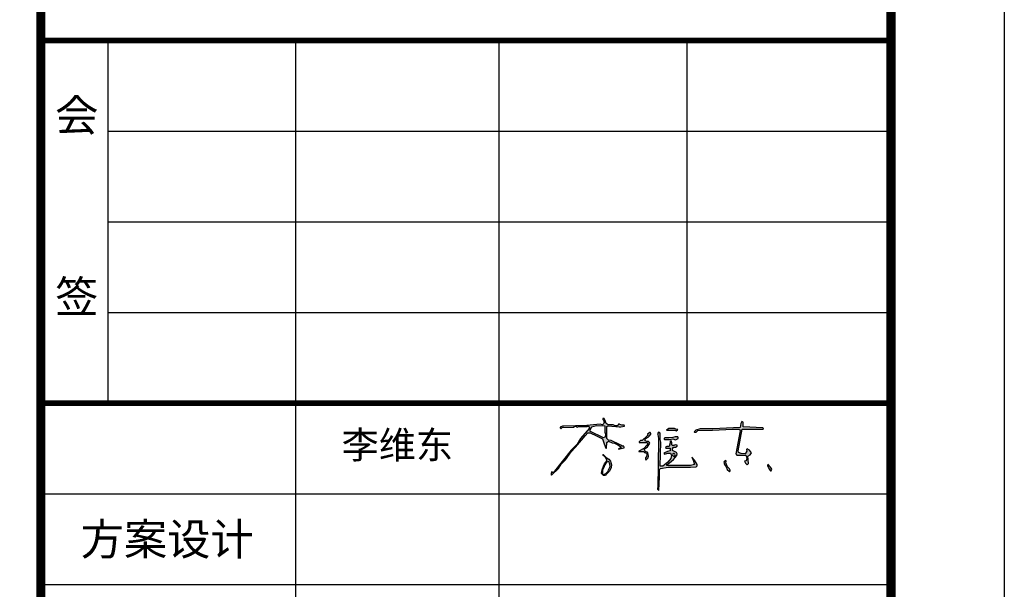
# Model space of a CAD drawing. Units: inches. Extents: x 913718 to 1439083, y -446340 to 80226.
# Drawn here: x 1263039 to 1271726, y -428582 to -423556 of the extents above; entities that cross this region are included whole.
import ezdxf

# ---------------------------------------------------------------- set-up
doc = ezdxf.new("R2010")
doc.units = ezdxf.units.IN
doc.header["$LTSCALE"] = 1000
doc.header["$MEASUREMENT"] = 0
for name, color, linetype in [('Sdjz_协同图框', 7, 'Continuous'), ('TK-SDAD', 7, 'Continuous'), ('电子签名', 240, 'Continuous')]:
    doc.layers.add(name, color=color, linetype=linetype)
doc.styles.add('SUNTXT', font='txt')
doc.styles.add('图签宋体', font='txt', dxfattribs={"height": 300})

# ---------------------------------------------------------------- blocks, each defined once
blk = doc.blocks.new('GeYuanFrame_41328570_暖通空调_E图框', base_point=(10.61, 4.249))
at = {"layer": 'TK-SDAD'}
for p, q in [((525.51, 230.249), (525.51, 198.249)), ((542.11, 14.249), (542.11, 230.249)), ((560.01, 230.249), (560.01, 134.249)), ((576.61, 230.249), (576.61, 198.249)), ((519.61, 182.249), (594.61, 182.249))]:
    blk.add_line(p, q, dxfattribs=at)
at = {"layer": 'TK-SDAD', "linetype": 'Continuous'}
for p, q in [((525.51, 222.249), (594.61, 222.249)), ((525.51, 214.249), (594.61, 214.249)), ((525.51, 206.249), (594.61, 206.249)), ((519.61, 190.249), (594.61, 190.249))]:
    blk.add_line(p, q, dxfattribs=at)
at = {"layer": 'TK-SDAD'}
blk.add_lwpolyline([(10.61, 424.249), (604.61, 424.249), (604.61, 4.249), (10.61, 4.249)], close=True, dxfattribs=at)
at = {"layer": 'TK-SDAD', "lineweight": -3, "const_width": 0.8}
blk.add_lwpolyline([(35.61, 414.249), (594.61, 414.249), (594.61, 14.249), (35.61, 14.249)], close=True, dxfattribs=at)
at = {"layer": 'TK-SDAD', "const_width": 0.8}
blk.add_lwpolyline([(519.61, 414.25), (594.61, 414.25), (594.61, 14.249), (519.61, 14.249), (519.61, 414.25)], close=True, dxfattribs=at)
at = {"layer": 'TK-SDAD', "const_width": 0.5}
for points in [[(519.61, 230.249), (594.61, 230.249)], [(519.61, 198.249), (594.61, 198.249)]]:
    blk.add_lwpolyline(points, dxfattribs=at)
at = {"layer": 'TK-SDAD', "linetype": 'Continuous', "style": 'SUNTXT'}
for s, p in [('会', (520.86, 222.249)), ('签', (520.86, 206.249)), ('方案设计', (523.11, 184.849))]:
    blk.add_text(s, height=2.8, dxfattribs=at).set_placement(p)
at = {"layer": 'TK-SDAD', "color": 0, "insert": (551.06, 194.249), "char_height": 2.4, "width": 17.9, "attachment_point": 5, "style": '图签宋体'}
blk.add_mtext('李维东', dxfattribs=at)
blk = doc.blocks.new('lwd')
h = blk.add_hatch(color=256)
h.paths.add_polyline_path([(82.1, 176.9), (75.7, 166), (115.1, 146.7), (122.7, 148.6), (123.7, 156.2), (121.5, 161.7), (121.5, 179.9), (95.6, 181.4)], flags=16)
h.paths.add_polyline_path([(-2.2, 180.1), (-9.3, 176.6), (-9.4, 175.8), (-9.3, 175.1), (-8.4, 174.1), (-6.8, 173.4), (-5.7, 173.6), (-3.6, 175.8), (29.8, 177.2), (32.3, 179.3), (36.5, 179.7), (41, 177.3), (42.4, 178.6), (68.8, 178.6), (71.4, 180.5), (75.4, 177.9), (76.1, 174.3), (50.1, 144.1), (39.9, 127.8), (23.1, 110), (-29.3, 44.8), (-34.4, 47.7), (-35, 42.9), (-34.8, 38.5), (-34, 37.7), (-14, 57.7), (-6.4, 69.5), (6.2, 82), (22.5, 105.4), (35.4, 119.6), (52.6, 139.8), (63.1, 151.8), (70.7, 160.5), (77.5, 160.5), (96.3, 151.7), (113.5, 143.3), (118.5, 128.5), (123.6, 116.3), (125.1, 116.5), (125.9, 132.4), (130.6, 136.5), (141.6, 132), (148, 130.6), (158.3, 125.4), (168.9, 119.1), (163.3, 115), (160.4, 114), (160.4, 113.7), (167.7, 115.3), (176.1, 117.1), (176.4, 118.8), (175.9, 121.4), (175.5, 121.9), (171.5, 122.3), (168.6, 123.5), (165, 126.2), (138.4, 138.5), (131.2, 139.7), (125.9, 144.4), (125.9, 179.3), (130, 181.2), (163.3, 177.8), (164.3, 177.2), (166.3, 177.8), (177.5, 179.7), (177.7, 181.3), (176.7, 182.9), (169.9, 182.9), (164.3, 184.5), (162.6, 186.2), (160.1, 185.9), (159.3, 182.5), (154.7, 181.4), (150, 181.4), (144.1, 184.3), (130.1, 184.3), (124.5, 187.7), (121.1, 196.5), (118.3, 202.2), (114.9, 201.9), (114.4, 201), (114.4, 199.1), (116.5, 197.1), (118.1, 190.5), (117.3, 187.5), (113.9, 184.1), (106.9, 185.7), (68.3, 181.5), (2, 180.1)])
h = blk.add_hatch(color=256)
h.paths.add_polyline_path([(250.5, 161.5), (244.1, 157), (244.6, 155.3), (243.5, 152.1), (229, 138.5), (224.1, 138.1), (219.4, 134.4), (219.8, 133.1), (243.3, 132.7), (244.5, 128.1), (242.2, 124.6), (233.2, 115.6), (218.8, 108), (218.8, 106.3), (232.9, 106.3), (235.2, 103.9), (241.1, 102.2), (242.2, 98.3), (241.1, 92.1), (238.2, 88.3), (237.9, 85.1), (239, 82.6), (240.1, 82.6), (241.7, 84.2), (245.5, 88.6), (246.7, 92.6), (244.6, 102.7), (244.6, 103.9), (238.6, 106.4), (236.9, 107.8), (234.4, 113.4), (244.2, 120.4), (247.7, 125.4), (250.8, 130.6), (248.9, 134), (247.3, 135.6), (244.4, 135.1), (241.7, 135.5), (237, 137.8), (237, 143), (246.1, 148.5), (250.1, 152.2), (254, 157.1), (254, 158), (252.3, 161), (251.8, 161.4)])
h.paths.add_polyline_path([(276.3, 162.9), (272.8, 157.8), (274, 156.2), (276.1, 144.7), (274.7, 64), (273.9, 6.4), (273.4, -2.9), (276.9, -6.4), (278.3, 32.1), (278.7, 54.7), (281.9, 57.4), (304.2, 60.9), (334.9, 60.9), (368.2, 61.2), (385.1, 62.3), (388.1, 65.2), (388.3, 69.2), (379.8, 81.4), (372.3, 90.2), (376.6, 81.2), (380.6, 68.9), (368.3, 65.8), (300.5, 65.8), (300.5, 69.3), (307.3, 74), (318.9, 83.5), (329.2, 94.5), (330.3, 100), (327.6, 104), (316.9, 109.5), (316.1, 114.2), (319.2, 118.7), (325.5, 118.7), (329.9, 122.4), (329.7, 124.5), (324.6, 126.3), (320.3, 124.3), (316.4, 123.8), (314.4, 126.2), (314.5, 132.1), (312.9, 137.1), (309.4, 136.8), (309.3, 131.3), (306.5, 121.5), (300.2, 120.9), (295.8, 119.1), (296.7, 116.5), (309.5, 116.5), (309.5, 108.4), (301.8, 106.5), (291.8, 101.3), (293, 98.6), (302.5, 101.6), (310.5, 101.9), (313.5, 94.5), (311.2, 86.4), (302.7, 75.7), (288, 64.5), (280.5, 64.4), (282.8, 133.3), (281.1, 141.8), (281.1, 159.4)])
h.paths.add_polyline_path([(319.2, 100.8), (317.3, 99.4), (316.5, 96.9), (317.1, 94.6), (320.2, 92), (323.2, 94), (324.1, 96.5), (323.4, 98.8), (321.4, 100.4)], flags=16)
h.paths.add_polyline_path([(294.8, 146.4), (292.7, 145.3), (292.4, 143.8), (292.6, 142.7), (293.7, 141.5), (308.4, 141.5), (317.6, 143.1), (325.1, 140.2), (332.6, 143.9), (333.1, 145.9), (331.5, 149.2), (324.4, 149.1), (317, 147.1), (305.8, 145.9), (302.2, 145.9)], flags=17)
h.paths.add_polyline_path([(299.2, 168.8), (322.8, 168.6), (327, 166.9), (331.4, 169.4), (331.5, 170.7), (326, 171.4), (321.9, 173.2), (306.2, 173.2)])
h = blk.add_hatch(color=256)
h.paths.add_polyline_path([(592.5, 69.5), (592, 65.4), (594.6, 60.5), (596.2, 55.3), (600.2, 50.3), (602.4, 50.5), (604.2, 55), (600.2, 60.8), (593.2, 69.5)])
h.paths.add_polyline_path([(470.9, 80.8), (467, 78.6), (465.6, 75.7), (467.3, 68.6), (471.6, 62), (475.3, 54.5), (481.3, 49), (483.4, 49.8), (483.4, 52.8), (481.6, 56.2), (476.3, 62.2), (470.8, 73.6), (471.8, 78), (471.2, 80.7)])
h.paths.add_polyline_path([(396.2, 172.3), (383.6, 168.3), (379.4, 163.7), (380.2, 162.2), (385.1, 162.9), (389.8, 167.7), (432.1, 168.4), (490.4, 171.1), (510.9, 171.1), (513, 166.5), (500, 100), (503, 96.1), (529.1, 96.1), (531.5, 87.8), (529.9, 79.5), (524.9, 78.4), (528.4, 73.1), (532.9, 67.7), (537.1, 71.8), (534.7, 93.4), (542, 97.3), (545.4, 102.5), (540, 110), (533.2, 114.6), (530.9, 112.2), (531.7, 107.6), (526.6, 100), (515.4, 100.9), (507.9, 103.2), (507, 108.5), (518.3, 171.4), (554.8, 171.1), (579, 171.5), (580.3, 172.8), (578, 175.1), (520.8, 177.9), (521.5, 191.8), (517.1, 193.8), (514.5, 187.6), (512.6, 176.5), (433.5, 172.6), (403.5, 172.3)])
h = blk.add_hatch(color=256)
h.paths.add_polyline_path([(125.1, 75.6), (120, 67.9), (117, 60.6), (114, 52.2), (113.7, 42.9), (115.4, 39.1), (123.2, 42.5), (129.6, 49.8), (131, 53.7), (135.8, 63), (134.7, 70.1), (131.9, 77.6)], flags=16)
h.paths.add_polyline_path([(115.2, 98.2), (121, 92.2), (124.7, 89.1), (132, 84.1), (136.6, 78.3), (138.2, 74.7), (139.7, 67.5), (138.5, 59.9), (133.5, 49.5), (129, 44.7), (124.6, 40.3), (123.1, 38.3), (120.5, 37), (116.2, 36.9), (110.5, 42.6), (111.2, 49.1), (113.2, 56.3), (116.2, 64.2), (119.2, 70.4), (127.5, 80.6), (122.4, 89.1), (118.5, 92.7), (116.3, 94.5), (114.9, 98.2)])
for points in [[(-2.2, 180.1), (-9.3, 176.6), (-9.4, 175.8), (-9.3, 175.1), (-8.4, 174.1), (-6.8, 173.4), (-5.7, 173.6), (-3.6, 175.8), (29.8, 177.2), (32.3, 179.3), (36.5, 179.7), (41, 177.3), (42.4, 178.6), (68.8, 178.6), (71.4, 180.5), (75.4, 177.9), (76.1, 174.3), (50.1, 144.1), (39.9, 127.8), (23.1, 110), (-29.3, 44.8), (-34.4, 47.7), (-35, 42.9), (-34.8, 38.5), (-34, 37.7), (-14, 57.7), (-6.4, 69.5), (6.2, 82), (22.5, 105.4), (35.4, 119.6), (52.6, 139.8), (63.1, 151.8), (70.7, 160.5), (77.5, 160.5), (96.3, 151.7), (113.5, 143.3), (118.5, 128.5), (123.6, 116.3), (125.1, 116.5), (125.9, 132.4), (130.6, 136.5), (141.6, 132), (148, 130.6), (158.3, 125.4), (168.9, 119.1), (163.3, 115), (160.4, 114), (160.4, 113.7), (167.7, 115.3), (176.1, 117.1), (176.4, 118.8), (175.9, 121.4), (175.5, 121.9), (171.5, 122.3), (168.6, 123.5), (165, 126.2), (138.4, 138.5), (131.2, 139.7), (125.9, 144.4), (125.9, 179.3), (130, 181.2), (163.3, 177.8), (164.3, 177.2), (166.3, 177.8), (177.5, 179.7), (177.7, 181.3), (176.7, 182.9), (169.9, 182.9), (164.3, 184.5), (162.6, 186.2), (160.1, 185.9), (159.3, 182.5), (154.7, 181.4), (150, 181.4), (144.1, 184.3), (130.1, 184.3), (124.5, 187.7), (121.1, 196.5), (118.3, 202.2), (114.9, 201.9), (114.4, 201), (114.4, 199.1), (116.5, 197.1), (118.1, 190.5), (117.3, 187.5), (113.9, 184.1), (106.9, 185.7), (68.3, 181.5), (2, 180.1)], [(82.1, 176.9), (75.7, 166), (115.1, 146.7), (122.7, 148.6), (123.7, 156.2), (121.5, 161.7), (121.5, 179.9), (95.6, 181.4)], [(299.2, 168.8), (322.8, 168.6), (327, 166.9), (331.4, 169.4), (331.5, 170.7), (326, 171.4), (321.9, 173.2), (306.2, 173.2)], [(396.2, 172.3), (383.6, 168.3), (379.4, 163.7), (380.2, 162.2), (385.1, 162.9), (389.8, 167.7), (432.1, 168.4), (490.4, 171.1), (510.9, 171.1), (513, 166.5), (500, 100), (503, 96.1), (529.1, 96.1), (531.5, 87.8), (529.9, 79.5), (524.9, 78.4), (528.4, 73.1), (532.9, 67.7), (537.1, 71.8), (534.7, 93.4), (542, 97.3), (545.4, 102.5), (540, 110), (533.2, 114.6), (530.9, 112.2), (531.7, 107.6), (526.6, 100), (515.4, 100.9), (507.9, 103.2), (507, 108.5), (518.3, 171.4), (554.8, 171.1), (579, 171.5), (580.3, 172.8), (578, 175.1), (520.8, 177.9), (521.5, 191.8), (517.1, 193.8), (514.5, 187.6), (512.6, 176.5), (433.5, 172.6), (403.5, 172.3)], [(250.5, 161.5), (244.1, 157), (244.6, 155.3), (243.5, 152.1), (229, 138.5), (224.1, 138.1), (219.4, 134.4), (219.8, 133.1), (243.3, 132.7), (244.5, 128.1), (242.2, 124.6), (233.2, 115.6), (218.8, 108), (218.8, 106.3), (232.9, 106.3), (235.2, 103.9), (241.1, 102.2), (242.2, 98.3), (241.1, 92.1), (238.2, 88.3), (237.9, 85.1), (239, 82.6), (240.1, 82.6), (241.7, 84.2), (245.5, 88.6), (246.7, 92.6), (244.6, 102.7), (244.6, 103.9), (238.6, 106.4), (236.9, 107.8), (234.4, 113.4), (244.2, 120.4), (247.7, 125.4), (250.8, 130.6), (248.9, 134), (247.3, 135.6), (244.4, 135.1), (241.7, 135.5), (237, 137.8), (237, 143), (246.1, 148.5), (250.1, 152.2), (254, 157.1), (254, 158), (252.3, 161), (251.8, 161.4)], [(276.3, 162.9), (272.8, 157.8), (274, 156.2), (276.1, 144.7), (274.7, 64), (273.9, 6.4), (273.4, -2.9), (276.9, -6.4), (278.3, 32.1), (278.7, 54.7), (281.9, 57.4), (304.2, 60.9), (334.9, 60.9), (368.2, 61.2), (385.1, 62.3), (388.1, 65.2), (388.3, 69.2), (379.8, 81.4), (372.3, 90.2), (376.6, 81.2), (380.6, 68.9), (368.3, 65.8), (300.5, 65.8), (300.5, 69.3), (307.3, 74), (318.9, 83.5), (329.2, 94.5), (330.3, 100), (327.6, 104), (316.9, 109.5), (316.1, 114.2), (319.2, 118.7), (325.5, 118.7), (329.9, 122.4), (329.7, 124.5), (324.6, 126.3), (320.3, 124.3), (316.4, 123.8), (314.4, 126.2), (314.5, 132.1), (312.9, 137.1), (309.4, 136.8), (309.3, 131.3), (306.5, 121.5), (300.2, 120.9), (295.8, 119.1), (296.7, 116.5), (309.5, 116.5), (309.5, 108.4), (301.8, 106.5), (291.8, 101.3), (293, 98.6), (302.5, 101.6), (310.5, 101.9), (313.5, 94.5), (311.2, 86.4), (302.7, 75.7), (288, 64.5), (280.5, 64.4), (282.8, 133.3), (281.1, 141.8), (281.1, 159.4)], [(294.8, 146.4), (292.7, 145.3), (292.4, 143.8), (292.6, 142.7), (293.7, 141.5), (308.4, 141.5), (317.6, 143.1), (325.1, 140.2), (332.6, 143.9), (333.1, 145.9), (331.5, 149.2), (324.4, 149.1), (317, 147.1), (305.8, 145.9), (302.2, 145.9)], [(115.2, 98.2), (121, 92.2), (124.7, 89.1), (132, 84.1), (136.6, 78.3), (138.2, 74.7), (139.7, 67.5), (138.5, 59.9), (133.5, 49.5), (129, 44.7), (124.6, 40.3), (123.1, 38.3), (120.5, 37), (116.2, 36.9), (110.5, 42.6), (111.2, 49.1), (113.2, 56.3), (116.2, 64.2), (119.2, 70.4), (127.5, 80.6), (122.4, 89.1), (118.5, 92.7), (116.3, 94.5), (114.9, 98.2)], [(319.2, 100.8), (317.3, 99.4), (316.5, 96.9), (317.1, 94.6), (320.2, 92), (323.2, 94), (324.1, 96.5), (323.4, 98.8), (321.4, 100.4)], [(125.1, 75.6), (120, 67.9), (117, 60.6), (114, 52.2), (113.7, 42.9), (115.4, 39.1), (123.2, 42.5), (129.6, 49.8), (131, 53.7), (135.8, 63), (134.7, 70.1), (131.9, 77.6)], [(470.9, 80.8), (467, 78.6), (465.6, 75.7), (467.3, 68.6), (471.6, 62), (475.3, 54.5), (481.3, 49), (483.4, 49.8), (483.4, 52.8), (481.6, 56.2), (476.3, 62.2), (470.8, 73.6), (471.8, 78), (471.2, 80.7)], [(592.5, 69.5), (592, 65.4), (594.6, 60.5), (596.2, 55.3), (600.2, 50.3), (602.4, 50.5), (604.2, 55), (600.2, 60.8), (593.2, 69.5)]]:
    blk.add_lwpolyline(points, close=True)
blk = doc.blocks.new('A$C71ea95da')
at = {"layer": '电子签名', "xscale": 3.04462756124978, "yscale": 3.04462756124978, "zscale": 3.04462756124978}
blk.add_blockref('lwd', (-2891, 5649.2), dxfattribs=at)

msp = doc.modelspace()

# ---------------------------------------------------------------- block references
at = {"layer": 'Sdjz_协同图框', "xscale": 100, "yscale": 100, "zscale": 100}
msp.add_blockref('GeYuanFrame_41328570_暖通空调_E图框', (1212326.43, -446339.802), dxfattribs=at)
at = {"layer": '电子签名'}
msp.add_blockref('A$C71ea95da', (1270726.43, -433339.802), dxfattribs=at)

doc.saveas('drawing.dxf')
